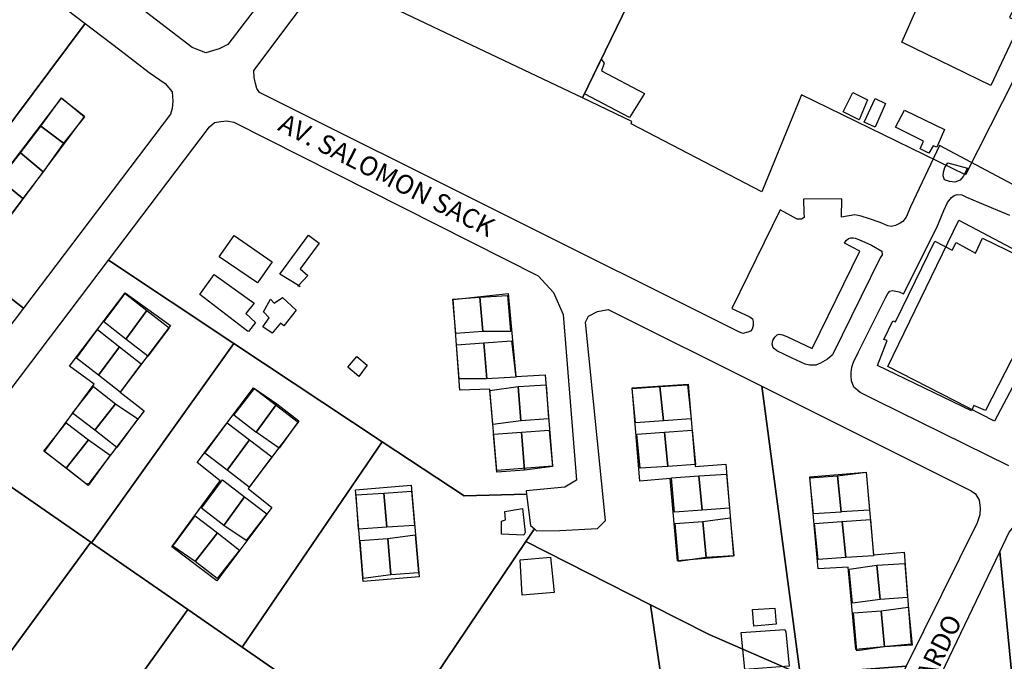
# Model space of a CAD drawing. Extents: x 343657 to 346778, y 6299495 to 6304106.
# Drawn here: x 344506 to 344765, y 6300905 to 6301074 of the extents above; entities that cross this region are included whole.
import ezdxf

# ---------------------------------------------------------------- set-up
doc = ezdxf.new("R2010")
doc.units = 0
doc.header["$MEASUREMENT"] = 0
for name, color, linetype in [('AREA_CONSTRUIDA_SHP', 137, 'CONTINUOUS'), ('MANZANAS', 3, 'CONTINUOUS'), ('PRED__COMER_2_SHP', 22, 'CONTINUOUS'), ('TEXTO', 2, 'CONTINUOUS')]:
    doc.layers.add(name, color=color, linetype=linetype)

msp = doc.modelspace()

# ---------------------------------------------------------------- linework, layer by layer
at = {"layer": 'AREA_CONSTRUIDA_SHP'}
for points in [[(344761.4, 6301056.25), (344737.95, 6301067.58), (344742.07, 6301076.91), (344737.13, 6301079.52), (344742.07, 6301089.58), (344750.59, 6301085.57), (344749.13, 6301082.35), (344759.46, 6301077.49), (344761.13, 6301080.52), (344767.88, 6301077.35), (344766.3, 6301074.09), (344769.21, 6301072.77), (344761.4, 6301056.25)], [(344666.3, 6301047.77), (344654.4, 6301053.99), (344658.85, 6301063.18), (344659.65, 6301062.09), (344658.91, 6301060.11), (344670.2, 6301054.15), (344666.3, 6301047.77)], [(344726.75, 6301047.21), (344722.54, 6301049.25), (344725.05, 6301054.41), (344728.95, 6301052.4), (344726.75, 6301047.21)], [(344495.98, 6301012.21), (344489.64, 6301017.42), (344516.74, 6301052.91), (344522.82, 6301048.18), (344496.05, 6301012.34), (344495.98, 6301012.21)], [(344730.91, 6301045.21), (344728.04, 6301046.58), (344730.91, 6301052.81), (344733.69, 6301051.47), (344730.91, 6301045.21)], [(344745.12, 6301038.38), (344742.76, 6301039.56), (344743.7, 6301041.58), (344736.29, 6301045.24), (344738.63, 6301049.69), (344749.16, 6301044.64), (344747.14, 6301039.95), (344746.19, 6301040.32), (344745.12, 6301038.38)], [(344568.38, 6301004.26), (344558.24, 6301011.12), (344562.21, 6301016.74), (344572.19, 6301009.86), (344568.38, 6301004.26)], [(344579.16, 6301003.62), (344574.22, 6301006.58), (344581.74, 6301016.8), (344584.61, 6301014.76), (344579.56, 6301008), (344581.59, 6301006.22), (344579.16, 6301003.62)], [(344756.3, 6300970.62), (344731.55, 6300982.52), (344734.15, 6300989.09), (344733.27, 6300989.36), (344735.56, 6300994.3), (344736.26, 6300994.07), (344746.62, 6301015.29), (344751.22, 6301012.85), (344752.28, 6301014.94), (344757.35, 6301012.1), (344759.2, 6301016.05), (344781.6, 6301005.18), (344776.85, 6300995.27), (344773.48, 6300996.99), (344760.03, 6300970.7), (344756.96, 6300972.04), (344756.3, 6300970.62)], [(344565.96, 6300991.52), (344565.72, 6300991.57), (344553.21, 6301001.22), (344556.92, 6301006.48), (344567.45, 6300998.99), (344565.28, 6300996.27), (344567.86, 6300993.84), (344565.96, 6300991.52)], [(344523.33, 6300951.34), (344512.27, 6300959.89), (344525.39, 6300977.66), (344518.84, 6300982.37), (344533.51, 6301001.63), (344545.45, 6300993.09), (344532.18, 6300975.54), (344538.49, 6300970.6), (344523.95, 6300951.54), (344523.33, 6300951.34)], [(344579.16, 6301003.62), (344579.61, 6301003.35), (344578.94, 6301003.39), (344579.16, 6301003.62)], [(344572.2, 6300991.06), (344569.75, 6300992.72), (344571.4, 6300995.13), (344569.9, 6300996.71), (344571.77, 6301000), (344572.71, 6300998.97), (344574.95, 6301000.45), (344578.49, 6300997.09), (344575.31, 6300992.95), (344574.4, 6300993.68), (344572.2, 6300991.06)], [(344631.33, 6300954.96), (344629.48, 6300976.31), (344621.58, 6300976.07), (344619.82, 6300999.89), (344634.36, 6301001.47), (344636.38, 6300979.62), (344644.1, 6300980.06), (344646.03, 6300956.1), (344631.33, 6300954.96)], [(344595.03, 6300979.65), (344592.1, 6300982.12), (344594.5, 6300984.88), (344597.26, 6300982.66), (344595.03, 6300979.65)], [(344557.66, 6300925.93), (344545.78, 6300934.84), (344558.49, 6300952.23), (344552.44, 6300957.02), (344567.33, 6300976.71), (344579.07, 6300967.67), (344565.87, 6300950.19), (344572.15, 6300945.19), (344557.66, 6300925.93)], [(344678.91, 6300931.13), (344677.02, 6300952.86), (344669.04, 6300952.09), (344667.01, 6300976.65), (344681.75, 6300977.65), (344683.59, 6300955.98), (344691.6, 6300956.61), (344693.62, 6300932.37), (344678.91, 6300931.13)], [(344725.84, 6300907.87), (344723.8, 6300929.5), (344715.92, 6300929.03), (344713.77, 6300953.23), (344728.6, 6300954.49), (344730.52, 6300932.76), (344738.56, 6300933.41), (344740.42, 6300909.2), (344725.84, 6300907.87)], [(344596.14, 6300925.77), (344594.13, 6300949.83), (344608.77, 6300951.05), (344610.9, 6300926.99), (344596.14, 6300925.77)], [(344638.48, 6300937.95), (344632.57, 6300938.14), (344632.59, 6300941.64), (344633.64, 6300941.94), (344633.5, 6300944.12), (344638.13, 6300944.89), (344638.81, 6300938.6), (344638.48, 6300937.95)], [(344637.98, 6300922.17), (344637.51, 6300931.4), (344645.52, 6300932.14), (344646.45, 6300922.82), (344637.98, 6300922.17)], [(344699.04, 6300913.94), (344698.63, 6300918.36), (344704.53, 6300918.69), (344704.85, 6300914.5), (344699.04, 6300913.94)], [(344696.6, 6300902.62), (344695.7, 6300912.3), (344707.15, 6300913.07), (344707.47, 6300912.45), (344708.35, 6300903.41), (344696.6, 6300902.62)]]:
    msp.add_lwpolyline(points, close=True, dxfattribs=at)
at = {"layer": 'MANZANAS'}
for points in [[(344789.16, 6301018.52), (344747.9, 6301040.43), (344740.22, 6301024.29), (344739.09, 6301021.58), (344738.27, 6301020.46), (344737.53, 6301019.97), (344736.31, 6301019.38), (344735.22, 6301019.16), (344734.26, 6301019.28), (344732.24, 6301020.15), (344729.49, 6301021.14), (344727.23, 6301021.83), (344725.6, 6301022.18), (344722.05, 6301021.55), (344722.18, 6301026.4), (344712.1, 6301026.29), (344712.17, 6301022.75), (344712.28, 6301021.53), (344711.54, 6301021.07), (344710.44, 6301021.06), (344705.95, 6301023.51), (344693.22, 6300997.55), (344697.96, 6300995.33), (344698.62, 6300994.81), (344698.83, 6300994.13), (344698.8, 6300993.06), (344698.59, 6300992.1), (344698.15, 6300991.54), (344697.39, 6300991.29), (344696.12, 6300990.94), (344695.1, 6300991.37), (344568.89, 6301054.34), (344568.17, 6301055.46), (344567.79, 6301056.7), (344567.5, 6301058.34), (344567.39, 6301060.19), (344671.99, 6301199.34)], [(344766.13, 6300956.15), (344731.43, 6300973.26), (344727.03, 6300975.48), (344725.35, 6300976.81), (344724.72, 6300978.52), (344724.66, 6300979.72), (344724.65, 6300980.73), (344724.81, 6300982.09), (344725.28, 6300983.44), (344726.52, 6300986.13), (344733.67, 6301000.31), (344734.29, 6301001.45), (344734.83, 6301002.09), (344735.55, 6301002.27), (344736.39, 6301002.14), (344737.26, 6301001.89), (344738.4, 6301001.39), (344747.15, 6301018.83), (344748.99, 6301023.34), (344750, 6301025.43), (344751.01, 6301026.71), (344751.75, 6301027.29), (344752.54, 6301027.58), (344753.73, 6301027.46), (344755.02, 6301026.83), (344758.29, 6301025.47), (344766.32, 6301022.1)]]:
    msp.add_lwpolyline(points, dxfattribs=at)
for points in [[(344554.79, 6301064.81), (344551.11, 6301066.17), (344529.71, 6301082.69), (344524.99, 6301086.62), (344524.08, 6301088.74), (344524.38, 6301092.38), (344557.63, 6301136.97), (344558.71, 6301137.9), (344561.54, 6301136.93), (344591.92, 6301113.36), (344592.14, 6301111.59), (344591.96, 6301110.45), (344591.64, 6301109.49), (344590.12, 6301105.67), (344560.51, 6301067.01), (344558.25, 6301065.88), (344554.79, 6301064.81)], [(344448.37, 6300972.77), (344420.68, 6300993.8), (344420.8, 6300998.29), (344449.82, 6301035.92), (344492.13, 6301091.1), (344496.33, 6301092.79), (344522.99, 6301072.55), (344481.58, 6301017.18), (344448.37, 6300972.77)], [(344481.58, 6301017.18), (344522.99, 6301072.55), (344532.15, 6301065.6), (344539.84, 6301059.64), (344544.06, 6301056.77), (344545.87, 6301054.57), (344546.02, 6301052.11), (344545.91, 6301050.14), (344545.47, 6301048.64), (344506.78, 6300997.66), (344481.58, 6301017.18)], [(344642.24, 6301006.17), (344646.23, 6301001.75), (344648.82, 6300995.98), (344652.3, 6300952.41), (344649.23, 6300950.53), (344639.05, 6300949.58), (344639.16, 6300948.71), (344622.73, 6300948.27), (344601.21, 6300962.51), (344562.09, 6300988.38), (344529.1, 6301010.22), (344555.75, 6301045.38), (344557.04, 6301046.45), (344558.67, 6301046.76), (344560.26, 6301046.95), (344562.09, 6301046.53), (344642.24, 6301006.17)], [(344751.92, 6301030.81), (344750.49, 6301030.93), (344749.18, 6301031.42), (344748.81, 6301032.41), (344748.93, 6301033.41), (344749.3, 6301034.64), (344750.08, 6301035.89), (344755.24, 6301034.43), (344754.1, 6301032.31), (344753.32, 6301031.3), (344751.92, 6301030.81)], [(344472.88, 6300955.01), (344470.41, 6300956.03), (344448.37, 6300972.77), (344481.58, 6301017.18), (344506.78, 6300997.66), (344474.99, 6300955.79), (344472.88, 6300955.01)], [(344715.34, 6300982.6), (344713.68, 6300982.6), (344712.48, 6300982.93), (344709.06, 6300984.49), (344705.06, 6300986.43), (344704.12, 6300987.18), (344703.83, 6300988.16), (344704.01, 6300989.12), (344704.53, 6300989.99), (344705.16, 6300990.59), (344705.7, 6300990.78), (344706.55, 6300990.62), (344707.72, 6300990.16), (344714.38, 6300987.02), (344726.94, 6301012.61), (344722.88, 6301014.76), (344723.32, 6301015.45), (344723.94, 6301015.97), (344724.57, 6301016.13), (344725.12, 6301016.13), (344725.72, 6301016.04), (344726.64, 6301015.67), (344730, 6301014.23), (344732.72, 6301012.59), (344732.77, 6301011.65), (344732.28, 6301010.85), (344719.72, 6300985.36), (344718.43, 6300984.24), (344716.55, 6300983.2), (344715.34, 6300982.6)], [(344524.68, 6300935.92), (344524.49, 6300936.05), (344490.64, 6300959.48), (344529.1, 6301010.22), (344562.09, 6300988.38), (344524.68, 6300935.92)], [(344641.24, 6300939.57), (344641.83, 6300939.05), (344647.95, 6300939.11), (344657.86, 6300939.63), (344659.99, 6300941.75), (344654.72, 6300993.94), (344655.46, 6300995.49), (344657.87, 6300996.75), (344660.63, 6300997.3), (344701.1, 6300977.08), (344711.2, 6300901.37), (344687.23, 6300911.82), (344671.83, 6300919.61), (344638.99, 6300936.23), (344641.24, 6300939.57)], [(344564.3, 6300908.49), (344549.99, 6300918.4), (344524.68, 6300935.92), (344562.09, 6300988.38), (344601.21, 6300962.51), (344564.3, 6300908.49)], [(344701.1, 6300977.08), (344756.19, 6300949.56), (344757.38, 6300948.8), (344758.36, 6300947.13), (344758.56, 6300945.14), (344758.47, 6300943.23), (344757.8, 6300941.13), (344739.14, 6300903.41), (344711.33, 6300901.31), (344711.2, 6300901.37), (344701.1, 6300977.08)], [(344639.16, 6300948.71), (344640.19, 6300940.48), (344641.24, 6300939.57), (344638.99, 6300936.23), (344602.51, 6300882.03), (344564.3, 6300908.49), (344601.21, 6300962.51), (344622.73, 6300948.27), (344639.16, 6300948.71)], [(344485.81, 6300883.41), (344451.93, 6300908.42), (344490.64, 6300959.48), (344524.49, 6300936.05), (344485.81, 6300883.41)], [(344814.26, 6300862.95), (344771.05, 6300859.03), (344763.77, 6300933.57), (344766.23, 6300938.69), (344767.17, 6300939.85), (344769.72, 6300941.34), (344772.5, 6300941.7), (344776.3, 6300939.64), (344810.56, 6300919.56), (344813.38, 6300869.58), (344814.26, 6300862.95)], [(344511.72, 6300864.15), (344511.27, 6300864.47), (344511.11, 6300864.45), (344510.98, 6300864.83), (344487.91, 6300881.86), (344485.81, 6300883.41), (344524.49, 6300936.05), (344524.68, 6300935.92), (344549.99, 6300918.4), (344511.72, 6300864.83), (344511.72, 6300864.15)], [(344683.61, 6300838.81), (344670.33, 6300834.91), (344670.4, 6300835.03), (344656.32, 6300844.78), (344612.8, 6300874.91), (344602.51, 6300882.03), (344638.99, 6300936.23), (344671.83, 6300919.61), (344683.61, 6300838.81)], [(344771.05, 6300859.03), (344765.47, 6300858.52), (344727.5, 6300855.43), (344727.93, 6300858.93), (344763.77, 6300933.57), (344771.05, 6300859.03)], [(344739.14, 6300903.41), (344723.44, 6300871.67), (344718.99, 6300860.08), (344717.8, 6300852.08), (344717.72, 6300848.82), (344683.61, 6300838.81), (344671.83, 6300919.61), (344687.23, 6300911.82), (344711.2, 6300901.37), (344711.33, 6300901.31), (344739.14, 6300903.41)], [(344522.86, 6300855.22), (344522.15, 6300856.64), (344519.83, 6300858.42), (344511.72, 6300864.15), (344511.72, 6300864.83), (344549.99, 6300918.4), (344564.3, 6300908.49), (344602.51, 6300882.03), (344612.8, 6300874.91), (344656.32, 6300844.78), (344508.54, 6300833.98), (344523.27, 6300853.38), (344523.3, 6300854.33), (344522.86, 6300855.22)]]:
    msp.add_lwpolyline(points, close=True, dxfattribs=at)
at = {"layer": 'PRED__COMER_2_SHP'}
for points in [[(344628.84, 6301128.74), (344678.16, 6301103.02), (344668.84, 6301083.79), (344653.89, 6301052.94), (344598.99, 6301079.09), (344596.3, 6301085.92), (344628.84, 6301128.74)], [(344678.16, 6301103.02), (344712.45, 6301085.14), (344719.11, 6301101.03), (344773.96, 6301074.49), (344767.72, 6301058.29), (344754.71, 6301032.72), (344711.57, 6301053.77), (344701.15, 6301028.22), (344666.68, 6301046.15), (344666.9, 6301046.75), (344653.89, 6301052.94), (344668.84, 6301083.79), (344678.16, 6301103.02)], [(344511.28, 6301045.5), (344516.75, 6301053), (344522.81, 6301048), (344517.28, 6301041), (344511.28, 6301045.5)], [(344511.28, 6301045.5), (344517.28, 6301041), (344511.97, 6301033.5), (344505.97, 6301038.5), (344511.28, 6301045.5)], [(344505.97, 6301038.5), (344511.97, 6301033.5), (344506.62, 6301026.5), (344500.47, 6301031.5), (344505.97, 6301038.5)], [(344500.47, 6301031.5), (344506.62, 6301026.5), (344501.28, 6301019.5), (344495.09, 6301024.5), (344500.47, 6301031.5)], [(344762.38, 6300967.94), (344734.29, 6300982.26), (344753.01, 6301020.82), (344782.21, 6301005.39), (344762.38, 6300967.94)], [(344527.88, 6300994), (344533.5, 6301001.5), (344539.25, 6300997), (344533.69, 6300989.5), (344527.88, 6300994)], [(344626.88, 6301000.5), (344627.69, 6300991.5), (344620.53, 6300991), (344619.81, 6301000), (344626.88, 6301000.5)], [(344627.69, 6300991.5), (344626.88, 6301000.5), (344634.16, 6301001), (344634.97, 6300991.5), (344627.69, 6300991.5)], [(344533.69, 6300989.5), (344539.25, 6300997), (344545.06, 6300992.5), (344539.44, 6300985), (344533.69, 6300989.5)], [(344526.25, 6300992), (344532.03, 6300987.5), (344526.47, 6300980), (344520.72, 6300984.5), (344526.25, 6300992)], [(344627.94, 6300988.5), (344635.22, 6300989), (344636.38, 6300979.5), (344628.75, 6300979), (344627.94, 6300988.5)], [(344532.03, 6300987.5), (344537.75, 6300983), (344532.22, 6300975.5), (344526.47, 6300980), (344532.03, 6300987.5)], [(344620.75, 6300988), (344627.94, 6300988.5), (344628.75, 6300979), (344621.47, 6300979), (344620.75, 6300988)], [(344519.66, 6300970), (344525.16, 6300977), (344531, 6300972.5), (344525.53, 6300965.5), (344519.66, 6300970)], [(344562.09, 6300969.5), (344567.56, 6300976.5), (344573.41, 6300972.5), (344567.96, 6300965.04), (344567.94, 6300965), (344562.09, 6300969.5)], [(344636.94, 6300977), (344637.66, 6300968), (344630.28, 6300967), (344629.5, 6300976), (344636.94, 6300977)], [(344636.94, 6300977), (344644.31, 6300977.5), (344644.94, 6300968.5), (344637.66, 6300968), (344636.94, 6300977)], [(344674.28, 6300977), (344675.19, 6300968), (344667.88, 6300967.5), (344667, 6300976.5), (344674.28, 6300977)], [(344674.28, 6300977), (344681.56, 6300977.5), (344682.47, 6300968.5), (344675.19, 6300968), (344674.28, 6300977)], [(344525.53, 6300965.5), (344531, 6300972.5), (344536.81, 6300968.5), (344531.28, 6300961), (344525.53, 6300965.5)], [(344567.96, 6300965.04), (344573.41, 6300972.5), (344579.25, 6300968), (344574.03, 6300960.84), (344567.97, 6300965), (344567.96, 6300965.04)], [(344518, 6300967.5), (344523.84, 6300963), (344517.97, 6300955.5), (344512.09, 6300960), (344518, 6300967.5)], [(344560.38, 6300967.5), (344566.25, 6300963), (344560.38, 6300955), (344554.47, 6300959.5), (344560.38, 6300967.5)], [(344637.88, 6300965), (344645.16, 6300965.5), (344646.03, 6300956), (344638.66, 6300955), (344637.88, 6300965)], [(344675.47, 6300965), (344682.75, 6300965.5), (344683.62, 6300956.5), (344676.34, 6300956), (344675.47, 6300965)], [(344523.84, 6300963), (344529.59, 6300959), (344523.78, 6300951), (344517.97, 6300955.5), (344523.84, 6300963)], [(344566.25, 6300963), (344572.09, 6300958.5), (344566.16, 6300950.5), (344560.38, 6300955), (344566.25, 6300963)], [(344630.5, 6300964.5), (344637.88, 6300965), (344638.66, 6300955), (344631.38, 6300954.5), (344630.5, 6300964.5)], [(344668.19, 6300964.5), (344675.47, 6300965), (344676.34, 6300956), (344669.06, 6300955.5), (344668.19, 6300964.5)], [(344553.62, 6300945), (344559.12, 6300952.5), (344564.97, 6300948), (344559.47, 6300940.5), (344553.62, 6300945)], [(344684.56, 6300953.5), (344685.38, 6300944.5), (344678.09, 6300944), (344677.31, 6300953), (344684.56, 6300953.5)], [(344684.56, 6300953.5), (344691.81, 6300954), (344692.62, 6300945), (344685.38, 6300944.5), (344684.56, 6300953.5)], [(344721, 6300953.5), (344721.96, 6300944.07), (344721.97, 6300944), (344714.72, 6300943.5), (344713.78, 6300953), (344721, 6300953.5)], [(344721.96, 6300944.07), (344721, 6300953.5), (344728.59, 6300954.5), (344729.47, 6300944.5), (344729.47, 6300944.47), (344721.97, 6300944.06), (344721.96, 6300944.07)], [(344559.47, 6300940.5), (344564.97, 6300948), (344570.81, 6300943.5), (344565.34, 6300936.5), (344559.47, 6300940.5)], [(344601.62, 6300949), (344602.38, 6300940), (344594.94, 6300939.5), (344594.34, 6300948.5), (344601.62, 6300949)], [(344601.62, 6300949), (344608.91, 6300949.5), (344609.66, 6300940.5), (344602.38, 6300940), (344601.62, 6300949)], [(344551.94, 6300943), (344557.78, 6300938.5), (344551.91, 6300931), (344546.03, 6300935), (344551.94, 6300943)], [(344685.62, 6300941.5), (344692.78, 6300942.5), (344693.75, 6300932.5), (344686.47, 6300932), (344685.62, 6300941.5)], [(344729.71, 6300942.06), (344729.72, 6300942), (344730.47, 6300932.5), (344723.19, 6300932), (344722.25, 6300941.5), (344722.15, 6300941.49), (344722.17, 6300941.53), (344729.71, 6300942.06)], [(344678.34, 6300941), (344685.62, 6300941.5), (344686.47, 6300932), (344679.22, 6300931), (344678.34, 6300941)], [(344714.97, 6300941), (344722.15, 6300941.49), (344722.25, 6300941.5), (344723.19, 6300932), (344715.91, 6300931.5), (344714.97, 6300941)], [(344557.78, 6300938.5), (344563.62, 6300934), (344557.72, 6300926.5), (344551.91, 6300931), (344557.78, 6300938.5)], [(344595.34, 6300936.5), (344602.62, 6300937), (344603.44, 6300927.5), (344596.16, 6300926.5), (344595.34, 6300936.5)], [(344602.62, 6300937), (344609.88, 6300938), (344610.72, 6300928), (344603.44, 6300927.5), (344602.62, 6300937)], [(344731.41, 6300930), (344732.25, 6300921), (344724.97, 6300920), (344724.12, 6300929), (344731.41, 6300930)], [(344731.41, 6300930), (344738.78, 6300930.5), (344739.5, 6300921.5), (344732.25, 6300921), (344731.41, 6300930)], [(344732.5, 6300918), (344739.66, 6300919), (344739.69, 6300918.5), (344740.66, 6300909), (344733.41, 6300908.5), (344732.5, 6300918)], [(344725.22, 6300917.5), (344732.5, 6300918), (344733.41, 6300908.5), (344726.12, 6300907.5), (344725.22, 6300917.5)]]:
    msp.add_lwpolyline(points, close=True, dxfattribs=at)

# ---------------------------------------------------------------- texts
at = {"layer": 'TEXTO'}
for s, rotation, p in [('AV. SALOMON SACK', 333, (344573.41, 6301044.59)), ('SARA GAJARDO', 64, (344732.53, 6300871.42))]:
    msp.add_text(s, height=5, rotation=rotation, dxfattribs=at).set_placement(p)

doc.saveas('drawing.dxf')
